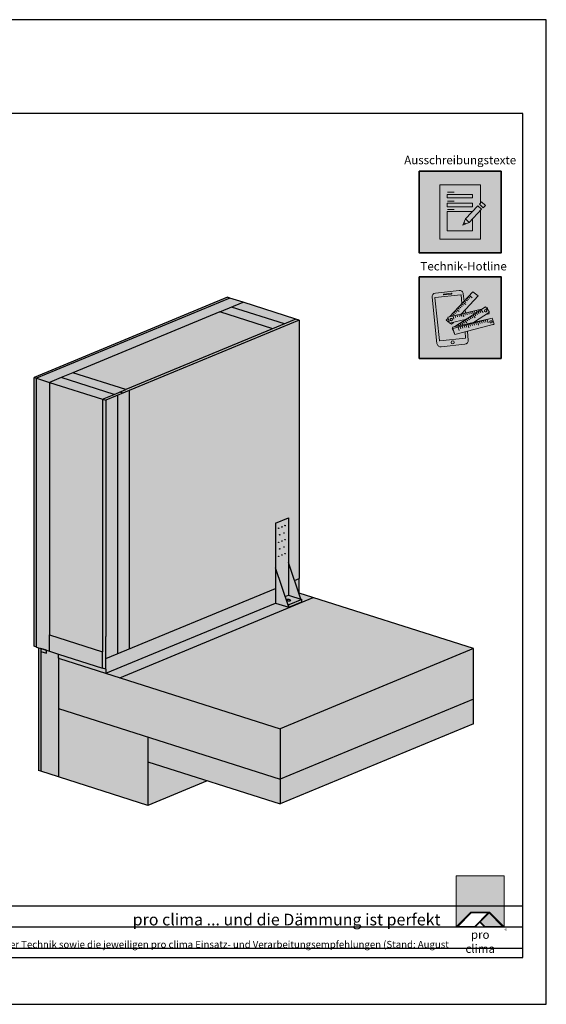
# Model space of a CAD drawing. Units: millimetres. Extents: x -5756 to 32375, y -5219 to 37211.
# Drawn here: x 3463 to 4585, y 7181 to 9281 of the extents above; entities that cross this region are included whole.
import ezdxf

# ---------------------------------------------------------------- set-up
doc = ezdxf.new("R2010")
doc.units = ezdxf.units.MM
doc.layers.add('Ansichtsfenster', color=220, linetype='Continuous', plot=False)
doc.layers.add('Hilfslinie', color=202, linetype='Continuous', plot=False)
for name, color, linetype, lineweight in [('Kontur 0.25', 7, 'Continuous', 25), ('Piktogramme', 20, 'Continuous', 15), ('Schraffur', 134, 'Continuous', 25), ('Schriftfeld', 8, 'Continuous', 25)]:
    doc.layers.add(name, color=color, linetype=linetype, lineweight=lineweight)
doc.layers.add('Logo', color=230, linetype='Continuous', lineweight=0, plot=False)
doc.layers.add('Schraffur farblich', color=71, linetype='Continuous')
doc.layers.add('Text', color=112, linetype='Continuous')
doc.styles.get("Standard").update_dxf_attribs({"font": 'arial.ttf'})
doc.styles.add('Stil1', font='arial.ttf')

# ---------------------------------------------------------------- blocks, each defined once
blk = doc.blocks.new('pro clima Logo')
at = {"layer": 'Schraffur', "true_color": 0x0085bd}
h = blk.add_hatch(color=142, dxfattribs=at)
h.dxf.hatch_style = 1
h.paths.add_polyline_path([(10.2, 0), (0, 0), (0, -10.91), (3.13, -7.78), (7.08, -7.78), (10.2, -10.91)])
at = {"layer": 'Schraffur', "true_color": 0x000000}
h = blk.add_hatch(color=18, dxfattribs=at)
h.dxf.hatch_style = 1
h.paths.add_polyline_path([(7.08, -7.78), (3.13, -7.78), (0, -10.91), (4.02, -10.91), (5.04, -9.88), (6.07, -10.91), (10.2, -10.91)])
h.paths.add_polyline_path([(6.82, -7.92), (3.96, -10.78), (0.33, -10.78), (3.18, -7.92)], flags=16)
h.paths.add_polyline_path([(7.02, -7.92), (9.88, -10.78), (6.13, -10.78), (5.14, -9.79)], flags=16)
at = {"layer": 'Schraffur', "true_color": 0x00a13a}
h = blk.add_hatch(color=114, dxfattribs=at)
h.dxf.hatch_style = 1
h.paths.add_polyline_path([(7.02, -7.92), (5.14, -9.79), (6.13, -10.78), (9.88, -10.78)])
at = {"layer": 'Logo'}
blk.add_lwpolyline([(0, -10.91), (0, 0), (10.2, 0), (10.2, -10.91)], dxfattribs=at)
for points in [[(0, -10.91), (3.13, -7.78), (7.08, -7.78), (10.2, -10.91), (6.07, -10.91), (5.04, -9.88), (4.02, -10.91)], [(6.82, -7.92), (3.18, -7.92), (0.33, -10.78), (3.96, -10.78)], [(9.88, -10.78), (6.13, -10.78), (5.14, -9.79), (7.02, -7.92)]]:
    blk.add_lwpolyline(points, close=True, dxfattribs=at)
at = {"layer": 'Text', "attachment_point": 1, "style": 'Stil1'}
for s, width, heights, insert, char_height in [('\\pxqc;pro clima', 10.2532, [2.53], (0, -11.64), 1.8), ('®', 1.1845, [0], (10.31, -11.3), 0.8)]:
    blk.add_mtext_dynamic_manual_height_columns(s, width=width, gutter_width=12.5, heights=heights, dxfattribs=dict(at, insert=insert, char_height=char_height))
blk = doc.blocks.new('pro_clima_Ausschreibungstexte')
at = {"layer": 'Piktogramme', "transparency": 33554687}
h = blk.add_hatch(color=256, dxfattribs=at)
h.dxf.hatch_style = 1
h.paths.add_polyline_path([(4460.1, 8892), (4455.2, 8886.9), (4463, 8879.4), (4468, 8884.4)])
h.paths.add_polyline_path([(4460, 8876.3), (4452.3, 8883.9), (4425.4, 8856), (4433.2, 8848.4)])
h.paths.add_polyline_path([(4422.1, 8848.2), (4419.7, 8842.3), (4425.5, 8845)])
at = {"layer": 'Schraffur farblich', "true_color": 0xffffff, "transparency": 33554687}
h = blk.add_hatch(color=7, dxfattribs=at)
h.dxf.hatch_style = 1
h.paths.add_polyline_path([(4501.4, 8957.5), (4327.2, 8957.5), (4327.2, 8783.2), (4501.4, 8783.2)])
at = {"layer": 'Ansichtsfenster'}
blk.add_line((4422.1, 8848.2), (4425.5, 8845), dxfattribs=at)
at = {"layer": 'Piktogramme'}
for p, q in [((4387.1, 8913), (4401.5, 8913)), ((4387.1, 8893.8), (4401.5, 8893.8)), ((4387.1, 8875.8), (4401.5, 8875.8))]:
    blk.add_line(p, q, dxfattribs=at)
at = {"layer": 'Piktogramme', "lineweight": 35}
blk.add_lwpolyline([(4327.2, 8957.5), (4501.4, 8957.5), (4501.4, 8783.2), (4327.2, 8783.2)], close=True, dxfattribs=at)
at = {"layer": 'Piktogramme'}
for points in [[(4457.9, 8874.2), (4457.9, 8812.6), (4370.7, 8812.6), (4370.7, 8928.1), (4457.9, 8928.1), (4457.9, 8889.7)], [(4440.9, 8856.5), (4440.9, 8830.1), (4386.9, 8830.1), (4386.9, 8871.5), (4440.3, 8871.5)], [(4425.4, 8856), (4419.7, 8842.3), (4433.2, 8848.4)]]:
    blk.add_lwpolyline(points, dxfattribs=at)
for points in [[(4386.9, 8907.8), (4386.9, 8900.6), (4440.9, 8900.6), (4440.9, 8907.8)], [(4440.9, 8889), (4440.9, 8881.8), (4386.9, 8881.8), (4386.9, 8889)]]:
    blk.add_lwpolyline(points, close=True, dxfattribs=at)
at = {"layer": 'Piktogramme', "color": 22}
for points in [[(4460, 8876.3), (4433.2, 8848.4), (4425.4, 8856), (4452.3, 8883.9)], [(4463, 8879.4), (4468, 8884.4), (4460.1, 8892), (4455.2, 8886.9)]]:
    blk.add_lwpolyline(points, close=True, dxfattribs=at)
blk = doc.blocks.new('pro_clima_Technik-Hotline')
at = {"layer": 'Schraffur farblich', "true_color": 0xffffff, "transparency": 33554687}
h = blk.add_hatch(color=7, dxfattribs=at)
h.dxf.hatch_style = 1
h.paths.add_polyline_path([(4501.4, 8732.2), (4327.2, 8732.2), (4327.2, 8558), (4501.4, 8558)])
at = {"layer": 'Piktogramme'}
for p, q in [((4420, 8653.5), (4421.9, 8647)), ((4424.1, 8654.5), (4425.3, 8650.5)), ((4428.4, 8655.5), (4429.5, 8651.4)), ((4432.5, 8656.5), (4433.6, 8652.6)), ((4436.7, 8657.5), (4437.9, 8653.6)), ((4440.8, 8658.5), (4442.7, 8652)), ((4444.7, 8659.5), (4445.8, 8655.5)), ((4445.4, 8652.6), (4447.9, 8649.3)), ((4448.9, 8660.5), (4450.1, 8656.5)), ((4448.9, 8654.9), (4451.5, 8651.6)), ((4452.5, 8657.2), (4455, 8653.8)), ((4453.1, 8661.5), (4453.9, 8658.6)), ((4456, 8659.5), (4458.6, 8656.1)), ((4457.3, 8662.5), (4457.7, 8661.1)), ((4459.3, 8661.6), (4463.5, 8656)), ((4461.2, 8663.4), (4461.2, 8663.3)), ((4401.1, 8642), (4399.2, 8648.5)), ((4403.3, 8649.5), (4404.5, 8645.6)), ((4407.6, 8650.5), (4408.7, 8646.6)), ((4411.7, 8651.5), (4412.8, 8647.6)), ((4413.9, 8632.4), (4416.5, 8629.1)), ((4417.4, 8634.7), (4420, 8631.3)), ((4421, 8637), (4423.6, 8633.6)), ((4424.5, 8639.2), (4428.8, 8633.7)), ((4428, 8641.5), (4430.6, 8638.1)), ((4430.4, 8631.7), (4430.8, 8630.3)), ((4431.5, 8643.7), (4434.1, 8640.4)), ((4434.5, 8632.6), (4434.9, 8631.4)), ((4435, 8646), (4437.6, 8642.6)), ((4435.1, 8631), (4436.3, 8627.1)), ((4438.6, 8648.3), (4441.2, 8644.9)), ((4438.8, 8633.6), (4439.1, 8632.5)), ((4439.3, 8632.1), (4440.5, 8628.2)), ((4442.1, 8650.5), (4446.3, 8645)), ((4442.9, 8634.5), (4443.2, 8633.6)), ((4443.3, 8633.2), (4444.6, 8629.3)), ((4447.2, 8635.5), (4447.4, 8634.7)), ((4447.6, 8634.3), (4448.8, 8630.4)), ((4451.3, 8636.4), (4451.5, 8635.8)), ((4451.6, 8635.4), (4453.7, 8628.9)), ((4455.2, 8637.3), (4455.3, 8636.8)), ((4455.5, 8636.4), (4456.7, 8632.5)), ((4459.4, 8638.2), (4459.5, 8637.9)), ((4459.7, 8637.5), (4460.9, 8633.6)), ((4463.6, 8639.2), (4463.7, 8639)), ((4463.8, 8638.6), (4465.1, 8634.6)), ((4467.8, 8640.1), (4467.8, 8640.1)), ((4469.2, 8635.7), (4468, 8639.7)), ((4473.9, 8634.2), (4471.8, 8640.7)), ((4406.9, 8627.9), (4407.6, 8627)), ((4409.5, 8627), (4410.1, 8624.9)), ((4410.3, 8624.5), (4412.3, 8618)), ((4410.4, 8630.1), (4412, 8628)), ((4413.7, 8628), (4414.2, 8626)), ((4414.4, 8625.6), (4415.6, 8621.6)), ((4417.9, 8628.9), (4418.4, 8627.1)), ((4418.6, 8626.7), (4419.8, 8622.7)), ((4422, 8629.8), (4422.5, 8628.1)), ((4422.7, 8627.8), (4423.9, 8623.8)), ((4426.3, 8630.8), (4426.7, 8629.2)), ((4426.9, 8628.9), (4428.1, 8624.9)), ((4431, 8630), (4433, 8623.4))]:
    blk.add_line(p, q, dxfattribs=at)
at = {"layer": 'Piktogramme', "lineweight": 35}
blk.add_lwpolyline([(4327.2, 8732.2), (4501.4, 8732.2), (4501.4, 8558), (4327.2, 8558)], close=True, dxfattribs=at)
at = {"layer": 'Piktogramme'}
for points in [[(4422.7, 8680.3), (4421, 8695.8, 0.41424), (4412.1, 8703), (4361.6, 8697.6, 0.414172), (4354.3, 8688.7), (4364.9, 8590.1, 0.414255), (4373.8, 8582.9), (4424.3, 8588.3, 0.414187), (4431.6, 8597.2), (4429.6, 8615.9)], [(4418.2, 8675.5), (4416.2, 8693.5, 0.414207), (4415.6, 8694), (4360.8, 8688.2, 0.414263), (4360.3, 8687.6), (4370.1, 8596.3, 0.414214), (4370.7, 8595.8), (4425.5, 8601.6, 0.41417), (4426, 8602.3), (4424.7, 8614.6)]]:
    blk.add_lwpolyline(points, format="xyb", dxfattribs=at)
blk.add_lwpolyline([(4395.5, 8697.2), (4379.3, 8695.4, 1), (4379.5, 8693.6), (4395.7, 8695.4, 1)], format="xyb", close=True, dxfattribs=at)
for points in [[(4416.8, 8653.2), (4452.8, 8691.5), (4441.5, 8700.3), (4391.5, 8647.1)], [(4421.3, 8671.9), (4417.9, 8674.6)], [(4426.3, 8673.1), (4420.7, 8677.5)], [(4426.7, 8677.7), (4423.3, 8680.3)], [(4429.6, 8680.7), (4426.1, 8683.3)], [(4432.4, 8683.7), (4428.9, 8686.3)], [(4435.2, 8686.7), (4431.7, 8689.3)], [(4440, 8687.7), (4434.4, 8692.1)], [(4427.7, 8641.8), (4391.4, 8633.1), (4387.7, 8646.2), (4462.5, 8664.2)], [(4401.7, 8651.1), (4398.3, 8653.7)], [(4404.5, 8654), (4401.1, 8656.7)], [(4442.8, 8634.9), (4476.9, 8656.9), (4468.4, 8667.9), (4403.2, 8626)], [(4407.4, 8657), (4403.9, 8659.7)], [(4412.3, 8658.3), (4406.7, 8662.6)], [(4412.9, 8662.9), (4409.5, 8665.6)], [(4415.7, 8666), (4412.3, 8668.6)], [(4418.5, 8668.9), (4415.1, 8671.6)], [(4420.5, 8654.1), (4420.2, 8656.8)], [(4425.4, 8655.2), (4424.7, 8661.6)], [(4475.2, 8655.7), (4475.9, 8653.4), (4468.9, 8651.7)], [(4469.9, 8665.9), (4472.1, 8666.5), (4473.7, 8661.1)], [(4388.4, 8643.8), (4384.7, 8639.8), (4390.9, 8635)], [(4393.1, 8647.5), (4392.7, 8647.7)], [(4392.9, 8633.4), (4396, 8631), (4399.8, 8635.1)], [(4398.1, 8648.7), (4395.5, 8650.7)], [(4479.8, 8643.2), (4397.9, 8624.9), (4401.5, 8611.7), (4402, 8611.8)], [(4422.2, 8638.2), (4421.9, 8640.4)], [(4426.8, 8641.2), (4426.8, 8641.6)], [(4398.4, 8623), (4397, 8622), (4399.6, 8618.6)], [(4483.6, 8630.1), (4486.2, 8630.7), (4486.2, 8630.8)]]:
    blk.add_lwpolyline(points, dxfattribs=at)
at = {"layer": 'Piktogramme', "color": 13, "lineweight": -3, "true_color": 0xca5a52}
blk.add_lwpolyline([(4415.9, 8652.5), (4417.1, 8648.6)], close=True, dxfattribs=at)
at = {"layer": 'Piktogramme'}
blk.add_lwpolyline([(4482.7, 8644), (4398.8, 8621.9), (4402.9, 8608.9), (4486.8, 8631)], close=True, dxfattribs=at)
blk.add_circle((4398.3, 8592.3), 3.34, dxfattribs=at)
for centre, major_axis, ratio in [((4468.5, 8659.7), (2.17, 1.39), 0.964776), ((4395.1, 8641), (-2.56, -0.62), 0.918997), ((4479.9, 8636.2), (2.55, 0.67), 0.920941)]:
    blk.add_ellipse(centre, major_axis=major_axis, ratio=ratio, dxfattribs=at)

msp = doc.modelspace()

# ---------------------------------------------------------------- hatches: boundary and pattern name
at = {"layer": 'Schraffur farblich', "true_color": 0xfaf0f0, "transparency": 33554687}
h = msp.add_hatch(color=7, dxfattribs=at)
h.dxf.hatch_style = 1
h.paths.add_polyline_path([(3576.47188, 8527.59933), (3889.67766, 8657.49576), (3939.13121, 8678.00572), (3910.93836, 8686.99975), (3498.82549, 8516.0834), (3527.01834, 8507.08937), (3551.74511, 8517.34435)])
h.paths.add_polyline_path([(2565.185, 8754.26305), (2505.185, 8754.26305), (2505.185, 8195.42986), (2565.185, 8195.42986)])
h.paths.add_polyline_path([(3527.01834, 8507.08937), (3498.82549, 8516.0834), (3498.82796, 7942.62858), (3508.22557, 7939.63057), (3520.13426, 7935.83148), (3527.0208, 7933.63455), (3527.02065, 7968.56581)])
at = {"layer": 'Schraffur farblich', "true_color": 0xfcfcfc, "transparency": 33554687}
h = msp.add_hatch(color=7, dxfattribs=at)
h.dxf.hatch_style = 1
h.paths.add_polyline_path([(3910.93836, 8686.99975), (3906.23955, 8688.49876), (3494.12668, 8517.58241), (3498.82549, 8516.0834)])
h.paths.add_polyline_path([(3498.82549, 8516.0834), (3494.12668, 8517.58241), (3494.12915, 7944.12759), (3498.82796, 7942.62858)])
h.paths.add_polyline_path([(3508.22557, 7939.63057), (3503.52676, 7941.12958), (3503.52789, 7679.14514), (3508.2267, 7677.64614)])
at = {"layer": 'Schraffur farblich', "true_color": 0xfaf0f0, "transparency": 33554687}
h = msp.add_hatch(color=7, dxfattribs=at)
h.dxf.hatch_style = 1
h.paths.add_polyline_path([(3939.13121, 8678.00572), (3914.40444, 8667.75074), (4027.17583, 8631.77462), (4051.9026, 8642.0296)])
h.paths.add_polyline_path([(4002.44906, 8621.51964), (3889.67766, 8657.49576), (3576.47188, 8527.59933), (3689.24328, 8491.62321)])
h.paths.add_polyline_path([(3551.74511, 8517.34435), (3527.01834, 8507.08937), (3639.78973, 8471.11325), (3664.51651, 8481.36823)])
h.paths.add_polyline_path([(3639.78973, 8471.11325), (3527.01834, 8507.08937), (3527.02065, 7968.56581), (3639.79205, 7932.58969)])
h.paths.add_polyline_path([(4018.04656, 7660.55106), (3736.11827, 7750.4913), (3736.11849, 7698.00855), (4018.04668, 7608.06835)])
h.paths.add_polyline_path([(4430.15985, 7778.98477), (4430.15963, 7831.46736), (4018.04656, 7660.55091), (4018.04668, 7608.06829)])
at = {"layer": 'Schraffur farblich', "true_color": 0xfaf0c8, "transparency": 33554687}
h = msp.add_hatch(color=254, dxfattribs=at)
h.dxf.hatch_style = 1
h.paths.add_polyline_path([(3914.40444, 8667.75074), (3889.67766, 8657.49576), (4002.44906, 8621.51964), (4027.17583, 8631.77462)])
h.paths.add_polyline_path([(3576.47188, 8527.59933), (3551.74511, 8517.34435), (3664.51651, 8481.36823), (3689.24328, 8491.62321)])
h.paths.add_polyline_path([(3646.83795, 8468.86474), (3639.78973, 8471.11325), (3639.79205, 7932.58969), (3639.7922, 7897.65843), (3646.84041, 7895.40993), (3646.84011, 7965.27244)])
h = msp.add_hatch(color=254, dxfattribs=at)
h.dxf.hatch_style = 1
h.paths.add_polyline_path([(4051.9026, 8642.0296), (3639.78973, 8471.11325), (3646.83795, 8468.86474), (4058.95082, 8639.7811)])
h = msp.add_hatch(color=254, dxfattribs=at)
h.dxf.hatch_style = 1
h.paths.add_polyline_path([(3671.56472, 8479.11973), (3646.83795, 8468.86474), (3646.84011, 7965.27244), (3646.84032, 7917.92708), (3671.56709, 7928.18206)])
h.paths.add_polyline_path([(4058.95082, 8639.7811), (3696.2915, 8489.37471), (3696.29387, 7938.43705), (4008.00499, 8067.71359), (4008.00499, 8206.46359), (4035.71633, 8217.95637), (4035.71633, 8122.95637), (4048.74537, 8084.60993), (4058.95318, 8088.84344)])
at = {"layer": 'Schraffur farblich', "transparency": 33554687}
h = msp.add_hatch(color=1, dxfattribs=at)
h.dxf.hatch_style = 1
h.paths.add_polyline_path([(3508.22557, 7939.63057), (3508.2256, 7933.38057), (3520.13426, 7929.58148), (3520.13426, 7935.83148)])
h.paths.add_polyline_path([(4008.00499, 8036.46359), (4008.00499, 8067.71359), (3646.84032, 7917.92708), (3646.84041, 7895.40993), (3646.84041, 7886.67712)])
h.paths.add_polyline_path([(3696.2915, 8489.37471), (3671.56472, 8479.11973), (3671.56709, 7928.18206), (3696.29387, 7938.43705)])
h.paths.add_polyline_path([(4058.95328, 8088.84348), (4048.74537, 8084.60993), (4058.05182, 8057.21961), (4058.95328, 8057.59348)])
h.paths.add_polyline_path([(4088.72501, 8048.09575), (4058.95328, 8057.59348), (4058.05182, 8057.21961), (4062.3918, 8044.44641), (4064.29719, 8043.83856), (4064.29719, 8038.83856), (4036.58585, 8027.34578), (4008.00499, 8036.46359), (3646.84041, 7886.67712), (3676.61214, 7877.1794)])
at = {"layer": 'Schraffur farblich', "true_color": 0xe6e6e6, "transparency": 33554687}
h = msp.add_hatch(color=254, dxfattribs=at)
h.dxf.hatch_style = 1
h.paths.add_polyline_path([(4035.71633, 8217.95637), (4008.00499, 8206.46359), (4008.00499, 8111.46359), (4028.85145, 8050.10929), (4035.71633, 8052.95637)])
h.paths.add_polyline_path([(4035.71633, 8122.95637), (4035.71633, 8052.95637), (4062.3918, 8044.44641)])
h.paths.add_polyline_path([(4008.00499, 8111.46359), (4008.00499, 8036.46359), (4036.58585, 8027.34578)])
h.paths.add_polyline_path([(4036.58585, 8032.34578), (4034.68046, 8032.95363), (4036.58585, 8027.34578)], flags=17)
h.paths.add_polyline_path([(4064.29719, 8038.83856), (4064.29719, 8043.83856), (4036.58585, 8032.34578), (4036.58585, 8027.34578)])
h.paths.add_polyline_path([(4064.29719, 8043.83856), (4035.71633, 8052.95637), (4028.85145, 8050.10929), (4034.68046, 8032.95363), (4036.58585, 8032.34578)])
at = {"layer": 'Schraffur farblich', "true_color": 0xb4b4b4, "transparency": 33554687}
h = msp.add_hatch(color=253, dxfattribs=at)
h.dxf.hatch_style = 1
h.paths.add_polyline_path([(4430.15917, 7939.17207), (4088.72501, 8048.09575), (3676.61214, 7877.1794), (4018.0463, 7768.25571)])
h.paths.add_polyline_path([(3101.20702, 8171.42986), (2605.185, 8171.42986), (2605.185, 7966.42986), (2605.185, 7740.59668), (2610.185, 7740.59668), (2610.185, 7986.42986), (2610.185, 8166.42986), (3101.20702, 8166.42986)])
at = {"layer": 'Schraffur farblich', "true_color": 0xfaf0c8, "transparency": 33554687}
h = msp.add_hatch(color=254, dxfattribs=at)
h.dxf.hatch_style = 1
h.paths.add_polyline_path([(3639.79205, 7932.58969), (3527.02065, 7968.56581), (3527.0208, 7933.63455), (3545.81604, 7927.63853), (3639.7922, 7897.65843)])
at = {"layer": 'Schraffur farblich', "true_color": 0xdcdcdc, "transparency": 33554687}
h = msp.add_hatch(color=254, dxfattribs=at)
h.dxf.hatch_style = 1
h.paths.add_polyline_path([(3545.81604, 7927.63853), (3545.81607, 7918.90572), (3548.16548, 7918.15622), (3646.84041, 7886.67712), (3646.84041, 7895.40993), (3639.7922, 7897.65843)])
h.paths.add_polyline_path([(3548.16548, 7918.15622), (3545.81607, 7918.90572), (3545.81654, 7811.20101), (4018.04656, 7660.55106), (4018.0463, 7768.25571)])
h.paths.add_polyline_path([(3736.11827, 7750.4913), (3545.81654, 7811.20101), (3545.81716, 7665.6541), (3548.16657, 7664.9046), (3736.11889, 7604.94439)])
h.paths.add_polyline_path([(3736.11849, 7698.00855), (3736.11889, 7604.94439), (3862.95232, 7657.54626)])
h.paths.add_polyline_path([(4430.15963, 7831.46736), (4430.15917, 7939.17207), (4018.0463, 7768.25572), (4018.04656, 7660.55106), (4018.04676, 7660.551)])
at = {"layer": 'Schraffur farblich', "true_color": 0xfaf0f0, "transparency": 33554687}
h = msp.add_hatch(color=7, dxfattribs=at)
h.dxf.hatch_style = 1
h.paths.add_polyline_path([(3545.81607, 7918.90572), (3545.81604, 7927.63853), (3527.0208, 7933.63455), (3520.13426, 7935.83148), (3520.13426, 7929.58148), (3508.2256, 7933.38057), (3508.2267, 7677.64614), (3545.81716, 7665.6541)])

# ---------------------------------------------------------------- linework, layer by layer
at = {"layer": 'Ansichtsfenster'}
msp.add_lwpolyline([(1615.185, 7180.59668), (4585.185, 7180.59668), (4585.185, 9280.59668), (1615.185, 9280.59668)], close=True, dxfattribs=at)
at = {"layer": 'Hilfslinie'}
for points in [[(1665.185, 7390.59668), (4535.185, 7390.59668)], [(1665.185, 7345.59668), (4535.185, 7345.59668)], [(1665.185, 7300.59668), (4535.185, 7300.59668)]]:
    msp.add_lwpolyline(points, dxfattribs=at)
at = {"layer": 'Kontur 0.25'}
for p, q in [((3906.23955, 8688.49876), (3494.12668, 8517.58241)), ((3910.93836, 8686.99975), (3498.82549, 8516.0834)), ((3889.67766, 8657.49576), (3939.13121, 8678.00572)), ((3910.93836, 8686.99975), (3906.23955, 8688.49876)), ((3939.13121, 8678.00572), (3910.93836, 8686.99975)), ((4051.9026, 8642.0296), (3939.13121, 8678.00572)), ((3889.67766, 8657.49576), (3576.47188, 8527.59933)), ((4002.44906, 8621.51964), (3889.67766, 8657.49576)), ((4027.17583, 8631.77462), (3914.40443, 8667.75074)), ((4058.95082, 8639.7811), (3646.83795, 8468.86474)), ((4051.9026, 8642.0296), (3689.24328, 8491.62321)), ((4058.95082, 8639.7811), (4051.9026, 8642.0296)), ((4058.95082, 8639.7811), (4058.95318, 8088.84344)), ((3576.47188, 8527.59933), (3551.74511, 8517.34435)), ((3689.24328, 8491.62321), (3576.47188, 8527.59933)), ((3494.12668, 8517.58241), (3498.82549, 8516.0834)), ((3494.12915, 7944.12759), (3494.12668, 8517.58241)), ((3498.82549, 8516.0834), (3527.01834, 8507.08937)), ((3498.82796, 7942.62858), (3498.82549, 8516.0834)), ((3551.74511, 8517.34435), (3527.01834, 8507.08937)), ((3527.01834, 8507.08937), (3639.78973, 8471.11325)), ((3527.01834, 8507.08937), (3527.02065, 7968.56581)), ((3664.51651, 8481.36823), (3551.74511, 8517.34435)), ((3664.51651, 8481.36823), (3689.24328, 8491.62321)), ((3696.2915, 8489.37471), (3696.29387, 7938.43705)), ((3639.78973, 8471.11325), (3664.51651, 8481.36823)), ((3639.78973, 8471.11325), (3646.83795, 8468.86474)), ((3639.78973, 8471.11325), (3639.79205, 7932.58969)), ((3646.83795, 8468.86474), (3646.84011, 7965.27244)), ((3671.56472, 8479.11972), (3671.56709, 7928.18206)), ((4048.74537, 8084.60993), (4058.95318, 8088.84344)), ((3646.84041, 7917.92712), (4008.00499, 8067.71359)), ((3676.61214, 7877.1794), (4088.72501, 8048.09575)), ((4058.05182, 8057.21961), (4058.95328, 8057.59348)), ((3646.84041, 7886.67712), (4008.00499, 8036.46359)), ((3527.0208, 7933.63455), (3527.02065, 7968.56581)), ((3527.02065, 7968.56581), (3639.79205, 7932.58969)), ((3646.84041, 7895.40993), (3646.84011, 7965.27244)), ((3498.82796, 7942.62858), (3494.12915, 7944.12759)), ((3498.82796, 7942.62858), (3508.22557, 7939.63057)), ((3503.52676, 7941.12958), (3503.52789, 7679.14514)), ((3508.22557, 7939.63057), (3508.2267, 7677.64614)), ((3508.22557, 7939.63057), (3527.0208, 7933.63455)), ((4430.15917, 7939.17207), (4018.0463, 7768.25571)), ((4430.15985, 7778.98477), (4430.15917, 7939.17207)), ((3527.0208, 7933.63455), (3545.81604, 7927.63853)), ((3545.81604, 7927.63853), (3639.7922, 7897.65843)), ((3545.81607, 7918.90572), (3545.81604, 7927.63853)), ((3545.81607, 7918.90572), (3545.81716, 7665.6541)), ((3548.16548, 7918.15622), (3545.81607, 7918.90572)), ((3548.16548, 7918.15622), (4018.0463, 7768.25571)), ((3639.7922, 7897.65843), (3639.79205, 7932.58969)), ((3646.84041, 7895.40993), (3639.7922, 7897.65843)), ((4430.15963, 7831.46736), (4018.04676, 7660.551)), ((3545.81654, 7811.20101), (4018.04676, 7660.551)), ((4430.15985, 7778.98477), (4018.04676, 7608.06832)), ((3736.11827, 7750.4913), (3736.11889, 7604.94439)), ((4018.0463, 7768.25572), (4018.04668, 7608.06835)), ((3736.11849, 7698.00855), (4018.04668, 7608.06835)), ((3508.2267, 7677.64614), (3503.52789, 7679.14514)), ((3545.81716, 7665.6541), (3508.2267, 7677.64614)), ((3548.16657, 7664.9046), (3545.81716, 7665.6541)), ((3736.11889, 7604.94439), (3548.16657, 7664.9046)), ((3862.95232, 7657.54626), (3736.11889, 7604.94439))]:
    msp.add_line(p, q, dxfattribs=at)
for points in [[(3683.92811, 8484.24722), (3676.87989, 8486.49572)], [(4008.00499, 8206.46359), (4035.71633, 8217.95637)], [(4035.71633, 8217.95637), (4035.71633, 8052.95637)], [(4008.00499, 8206.46359), (4008.00499, 8036.46359), (4036.58585, 8027.34578), (4008.00499, 8111.46359)], [(4062.3918, 8044.44641), (4035.71633, 8122.95637)], [(4430.15917, 7939.17207), (4058.95328, 8057.59348), (4058.95328, 8088.84348)], [(4028.85145, 8050.10929), (4035.71633, 8052.95637), (4064.29719, 8043.83856), (4036.58585, 8032.34578), (4034.68046, 8032.95363)], [(4064.29719, 8038.83856), (4064.29719, 8043.83856)], [(4036.58585, 8027.34578), (4064.29719, 8038.83856)], [(4036.58585, 8027.34578), (4036.58585, 8032.34578)], [(3508.22557, 7933.38057), (3520.13426, 7929.58148), (3520.13426, 7935.83148), (3508.22557, 7939.63057), (3508.2256, 7933.38057)], [(3646.84041, 7895.40993), (3646.84041, 7886.67712)]]:
    msp.add_lwpolyline(points, dxfattribs=at)
for centre in [(4014.93282, 8195.9886), (4021.86066, 8198.86179), (4028.78849, 8201.73499), (4017.2421, 8181.94633), (4021.86066, 8168.86179), (4026.47922, 8185.77726), (4028.78849, 8171.73499), (4014.93282, 8165.9886), (4017.2421, 8151.94633), (4026.47922, 8155.77726), (4014.93282, 8135.9886), (4021.86066, 8138.86179), (4028.78849, 8141.73499)]:
    msp.add_circle(centre, 0.5, dxfattribs=at)
msp.add_ellipse((4036.15109, 8042.65108), major_axis=(3.85951, -0.90861), ratio=0.5042757173, dxfattribs=at)
at = {"layer": 'Schriftfeld'}
msp.add_lwpolyline([(1665.185, 7280.59668), (4535.185, 7280.59668), (4535.185, 9080.59668), (1665.185, 9080.59668)], close=True, dxfattribs=at)

# ---------------------------------------------------------------- block references
at = {"layer": 'Schraffur farblich'}
for name in ['pro_clima_Ausschreibungstexte', 'pro_clima_Technik-Hotline']:
    msp.add_blockref(name, (-12.61349, 0), dxfattribs=at)
at = {"layer": 'Schriftfeld', "xscale": 10, "yscale": 10, "zscale": 10}
msp.add_blockref('pro clima Logo', (4393.13557, 7454.67363), dxfattribs=at)

# ---------------------------------------------------------------- texts
at = {"layer": 'Text', "char_height": 18, "attachment_point": 1, "style": 'Stil1'}
for s, width, heights, insert in [('\\pxqc;Ausschreibungstexte', 231.1871581, [75.96398], (4286.18125, 8990.26614)), ('Technik-Hotline', 24.6426235, [0], (4317.09557, 8763.86957))]:
    msp.add_mtext_dynamic_manual_height_columns(s, width=width, gutter_width=12.5, heights=heights, dxfattribs=dict(at, insert=insert))
at = {"layer": 'Text', "attachment_point": 1}
for s, width, heights, insert, char_height in [('{\\fArial|b0|i1|c0|p34;\\C142;\\c12420352;pro clima ... und die Dämmung ist perfekt}', 806.2982523, [3.92697], (3703.88894, 7373.86407), 25), ('{\\C252;\\c9999763;Konstruktionsaufbau exemplarisch zur Darstellung der Luft- und Winddichtungsebene. Bitte beachten Sie bei der Planung und Ausführung die entsprechenden, aktuell gültigen Regeln der Technik sowie die jeweiligen pro clima Einsatz- und Verarbeitungsempfehlungen (Stand: August 21).}', 2701.0215976, [0], (1685.185, 7315.85741), 15)]:
    msp.add_mtext_dynamic_manual_height_columns(s, width=width, gutter_width=12.5, heights=heights, dxfattribs=dict(at, insert=insert, char_height=char_height))

doc.saveas('drawing.dxf')
